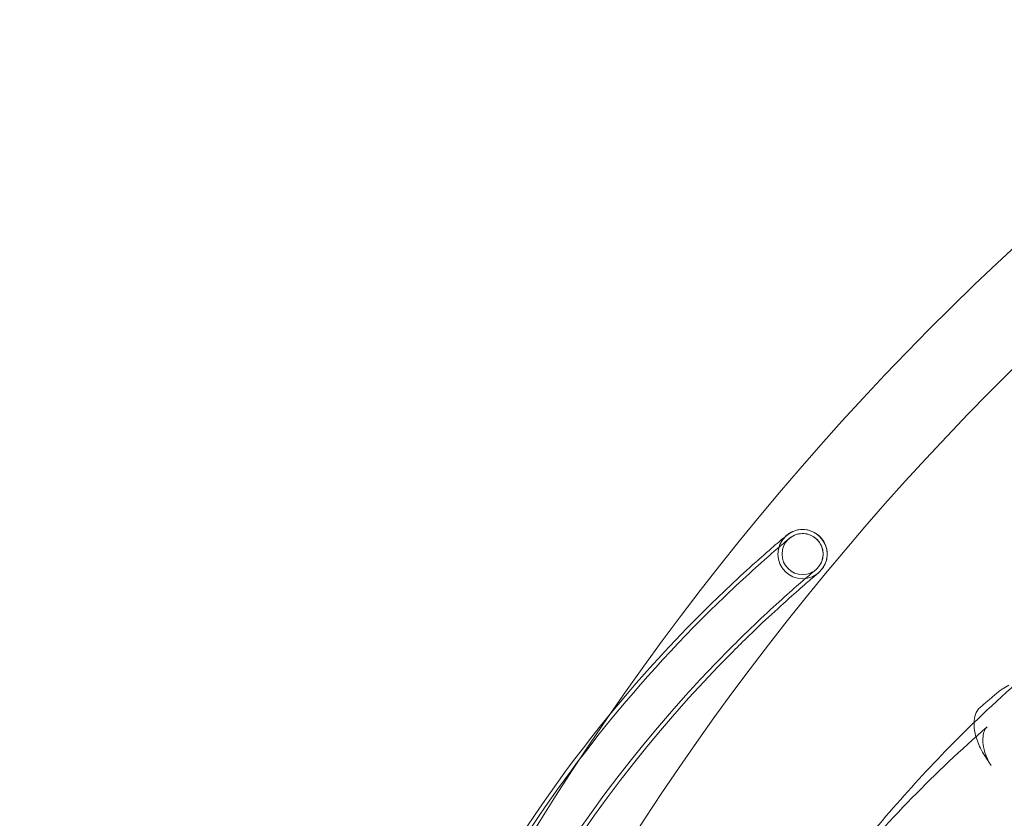
# Model space of a CAD drawing. Extents: x -235 to 422, y -522 to 0.
# Drawn here: x -101 to -74, y -356 to -334 of the extents above; entities that cross this region are included whole.
import ezdxf

# ---------------------------------------------------------------- set-up
doc = ezdxf.new("R2010")
doc.units = 0
doc.header["$MEASUREMENT"] = 0
doc.header["$PDMODE"] = 68
doc.header["$PDSIZE"] = 5
doc.styles.get("Standard").update_dxf_attribs({"font": 'Helvetica LT 57 Condensed_0.ttf'})
doc.dimstyles.new('FEET-METERS', dxfattribs={"dimtxt": 12, "dimasz": 7, "dimexe": 3, "dimexo": 3, "dimgap": 3, "dimtad": 0, "dimdec": 1, "dimzin": 3, "dimdsep": 46, "dimlunit": 4, "dimtxsty": 'Standard', "dimcen": 0.09, "dimadec": 0, "dimazin": 0, "dimtfac": 2, "dimtdec": 1, "dimtofl": 0, "dimtmove": 0, "dimatfit": 3, "dimfxl": 1, "dimfrac": 2, "dimtolj": 1, "dimtzin": 3, "dimarcsym": 0})

# ---------------------------------------------------------------- blocks, each defined once
blk = doc.blocks.new('*D268')
at = {"color": 0, "lineweight": -2, "transparency": 16777216}
for p, q in [((-172.769, -376.141), (-172.769, -165.79)), ((422.418, -317.902), (422.418, -165.79)), ((-165.769, -168.79), (76.805, -168.79)), ((415.418, -168.79), (178.973, -168.79))]:
    blk.add_line(p, q, dxfattribs=at)
at = {"color": 0, "lineweight": 0, "transparency": 16777216}
for points in [[(-165.769, -167.623), (-165.769, -169.956), (-172.769, -168.79)], [(415.418, -167.623), (415.418, -169.956), (422.418, -168.79)]]:
    blk.add_solid(points, dxfattribs=at)
at = {"layer": 'Defpoints', "color": 0, "lineweight": 0, "transparency": 16777216}
for p in [(-172.769, -168.79), (422.418, -320.902), (-172.769, -379.141)]:
    blk.add_point(p, dxfattribs=at)
at = {"color": 0, "lineweight": 0, "transparency": 16777216, "insert": (127.889, -168.79), "char_height": 12, "attachment_point": 5}
blk.add_mtext('\\A1;49\'-7" [15.1M]', dxfattribs=at)
blk = doc.blocks.new('*D269')
at = {"color": 0, "lineweight": -2, "transparency": 16777216}
for p, q in [((263.41, -201.719), (-205.887, -201.719)), ((-202.887, -208.719), (-202.887, -286.485)), ((-202.887, -459.959), (-202.887, -380.35)), ((-103.769, -466.959), (-205.887, -466.959))]:
    blk.add_line(p, q, dxfattribs=at)
at = {"color": 0, "lineweight": 0, "transparency": 16777216}
for points in [[(-204.054, -208.719), (-201.721, -208.719), (-202.887, -201.719)], [(-204.054, -459.959), (-201.721, -459.959), (-202.887, -466.959)]]:
    blk.add_solid(points, dxfattribs=at)
at = {"layer": 'Defpoints', "color": 0, "lineweight": 0, "transparency": 16777216}
for p in [(266.41, -201.719), (-202.887, -466.959), (-100.769, -466.959)]:
    blk.add_point(p, dxfattribs=at)
at = {"color": 0, "lineweight": 0, "transparency": 16777216, "insert": (-202.887, -333.418), "char_height": 12, "attachment_point": 5, "rotation": 90}
blk.add_mtext('\\A1;22\'-1" [6.7M]', dxfattribs=at)
blk = doc.blocks.new('new block')
at = {"color": 0, "linetype": 'Continuous', "lineweight": 0}
for p, q in [((-82.39, -350.135), (-82.39, -350.135)), ((-74.277, -352.081), (-74.1, -351.979))]:
    blk.add_line(p, q, dxfattribs=at)
for radius in [0.658, 0.549]:
    blk.add_circle((-79.61, -348.471), radius, dxfattribs=at)
for centre, radius, start, end in [((-22.808, -395.434), 75.231, 129.41804, 170.58199), ((-22.808, -395.434), 72.9, 129.48411, 170.51592), ((-56.419, -376.006), 36.549, 135.1106, 164.8894), ((-56.419, -376.006), 36.657, 135.1106, 140.6671), ((-56.419, -376.006), 35.452, 135.1106, 164.8894), ((-56.419, -376.006), 35.343, 135.1106, 164.8894), ((-56.419, -376.006), 36.657, 140.6671, 159.2748)]:
    blk.add_arc(centre, radius, start, end, dxfattribs=at)
for points, knots in [([(-82.39, -350.135), (-82.141, -349.886), (-81.885, -349.637), (-81.393, -349.169), (-81.15, -348.946), (-80.724, -348.563), (-80.535, -348.398), (-80.25, -348.151), (-80.145, -348.062), (-80.061, -347.992), (-80.045, -347.978), (-80.036, -347.97), (-80.034, -347.969), (-80.033, -347.968), (-80.033, -347.968), (-80.033, -347.967), (-80.032, -347.967), (-80.031, -347.966), (-80.031, -347.966), (-80.03, -347.965), (-80.03, -347.965), (-80.029, -347.964), (-80.028, -347.963), (-80.024, -347.96), (-80.02, -347.957), (-80.003, -347.944), (-79.989, -347.933), (-79.955, -347.911), (-79.935, -347.899), (-79.854, -347.856), (-79.786, -347.834), (-79.647, -347.811), (-79.574, -347.811), (-79.433, -347.834), (-79.364, -347.857), (-79.238, -347.924), (-79.18, -347.969), (-79.082, -348.073), (-79.041, -348.133), (-78.982, -348.263), (-78.963, -348.333), (-78.949, -348.475), (-78.953, -348.548), (-78.985, -348.687), (-79.013, -348.755), (-79.064, -348.839), (-79.08, -348.861), (-79.096, -348.881)], [0, 0, 0, 0, 1.057274, 1.057274, 2.14376, 2.14376, 3.21146, 3.21146, 4.218776, 4.218776, 4.682097, 4.682097, 4.797797, 4.797797, 4.819488, 4.819488, 4.83578, 4.83578, 4.839055, 4.839055, 4.84237, 4.84237, 4.845694, 4.845694, 4.859081, 4.859081, 4.911386, 4.911386, 4.980189, 4.980189, 5.188854, 5.188854, 5.402839, 5.402839, 5.616512, 5.616512, 5.830249, 5.830249, 6.044255, 6.044255, 6.257277, 6.257277, 6.47103, 6.47103, 6.685805, 6.685805, 6.765653, 6.765653, 6.765653, 6.765653]), ([(-82.312, -350.212), (-82.065, -349.964), (-81.811, -349.717), (-81.321, -349.252), (-81.08, -349.03), (-80.656, -348.648), (-80.467, -348.483), (-80.182, -348.237), (-80.077, -348.148), (-79.992, -348.076), (-79.975, -348.061), (-79.966, -348.053), (-79.964, -348.052), (-79.963, -348.051), (-79.963, -348.052), (-79.962, -348.05), (-79.962, -348.05), (-79.961, -348.05), (-79.961, -348.049), (-79.96, -348.049), (-79.96, -348.049), (-79.959, -348.048), (-79.959, -348.048), (-79.958, -348.047), (-79.957, -348.046), (-79.953, -348.043), (-79.95, -348.04), (-79.932, -348.027), (-79.918, -348.017), (-79.883, -347.995), (-79.863, -347.984), (-79.787, -347.948), (-79.727, -347.932), (-79.608, -347.919), (-79.547, -347.923), (-79.431, -347.949), (-79.375, -347.972), (-79.273, -348.034), (-79.227, -348.074), (-79.151, -348.165), (-79.12, -348.218), (-79.077, -348.329), (-79.065, -348.388), (-79.06, -348.507), (-79.067, -348.568), (-79.09, -348.646), (-79.098, -348.668), (-79.107, -348.689)], [0, 0, 0, 0, 1.051159, 1.051159, 2.131555, 2.131555, 3.195184, 3.195184, 4.201915, 4.201915, 4.666518, 4.666518, 4.781967, 4.781967, 4.825257, 4.825257, 4.830364, 4.830364, 4.833631, 4.833631, 4.835263, 4.835263, 4.836896, 4.836896, 4.840185, 4.840185, 4.85332, 4.85332, 4.905319, 4.905319, 4.976374, 4.976374, 5.156939, 5.156939, 5.33539, 5.33539, 5.513143, 5.513143, 5.691756, 5.691756, 5.870628, 5.870628, 6.048155, 6.048155, 6.226586, 6.226586, 6.29445, 6.29445, 6.29445, 6.29445]), ([(-79.418, -348.985), (-79.391, -348.975), (-79.364, -348.962), (-79.326, -348.941), (-79.314, -348.933), (-79.292, -348.918), (-79.283, -348.912), (-79.271, -348.903), (-79.268, -348.9), (-79.264, -348.897), (-79.264, -348.896), (-79.262, -348.895), (-79.262, -348.895), (-79.261, -348.894), (-79.261, -348.894), (-79.26, -348.893), (-79.259, -348.893), (-79.258, -348.892), (-79.258, -348.892), (-79.258, -348.891), (-79.258, -348.891), (-79.257, -348.891), (-79.257, -348.891), (-79.257, -348.891), (-79.258, -348.891), (-79.258, -348.892), (-79.26, -348.894), (-79.27, -348.902), (-79.284, -348.914), (-79.356, -348.974), (-79.445, -349.049), (-79.686, -349.257), (-79.843, -349.394), (-80.205, -349.717), (-80.416, -349.909), (-80.865, -350.329), (-81.109, -350.564), (-81.412, -350.864), (-81.474, -350.925), (-81.535, -350.986)], [0, 0, 0, 0, 0.086597, 0.086597, 0.130895, 0.130895, 0.16411, 0.16411, 0.17658, 0.17658, 0.179232, 0.179232, 0.181402, 0.181402, 0.183583, 0.183583, 0.188014, 0.188014, 0.196709, 0.196709, 0.211438, 0.211438, 0.222472, 0.222472, 0.255608, 0.255608, 0.388133, 0.388133, 0.786528, 0.786528, 1.718782, 1.718782, 2.674282, 2.674282, 3.663079, 3.663079, 4.684818, 4.684818, 4.945441, 4.945441, 4.945441, 4.945441]), ([(-79.332, -349.067), (-79.3, -349.052), (-79.27, -349.035), (-79.226, -349.005), (-79.212, -348.995), (-79.196, -348.982), (-79.193, -348.98), (-79.191, -348.978), (-79.191, -348.977), (-79.19, -348.977), (-79.19, -348.977), (-79.189, -348.976), (-79.189, -348.976), (-79.188, -348.976), (-79.188, -348.975), (-79.187, -348.975), (-79.187, -348.975), (-79.187, -348.975), (-79.187, -348.975), (-79.187, -348.974), (-79.187, -348.974), (-79.187, -348.974), (-79.187, -348.975), (-79.188, -348.975), (-79.189, -348.976), (-79.197, -348.983), (-79.208, -348.992), (-79.269, -349.043), (-79.352, -349.114), (-79.583, -349.313), (-79.735, -349.445), (-80.089, -349.76), (-80.297, -349.948), (-80.74, -350.361), (-80.983, -350.593), (-81.301, -350.907), (-81.38, -350.985), (-81.458, -351.063)], [0, 0, 0, 0, 0.104904, 0.104904, 0.15858, 0.15858, 0.167144, 0.167144, 0.168454, 0.168454, 0.16977, 0.16977, 0.171089, 0.171089, 0.173749, 0.173749, 0.184328, 0.184328, 0.197311, 0.197311, 0.202098, 0.202098, 0.236258, 0.236258, 0.353115, 0.353115, 0.704252, 0.704252, 1.637501, 1.637501, 2.591613, 2.591613, 3.577917, 3.577917, 4.594875, 4.594875, 4.926743, 4.926743, 4.926743, 4.926743]), ([(-78.763, -357.208), (-77.818, -355.949), (-76.79, -354.755), (-74.37, -352.29), (-72.94, -351.046), (-71.421, -349.909)], [0.620421, 0.620421, 0.620421, 0.620421, 5.611714, 5.611714, 11.621038, 11.621038, 11.621038, 11.621038]), ([(-74.327, -352.116), (-74.363, -352.146), (-74.399, -352.175), (-74.47, -352.235), (-74.506, -352.265), (-74.579, -352.326), (-74.615, -352.356), (-74.687, -352.417), (-74.723, -352.447), (-74.794, -352.509), (-74.83, -352.539), (-74.866, -352.57)], [3.29371007, 3.29371007, 3.29371007, 3.29371007, 3.2973906, 3.2973906, 3.30114636, 3.30114636, 3.30490213, 3.30490213, 3.30865789, 3.30865789, 3.31241366, 3.31241366, 3.31241366, 3.31241366]), ([(-75.026, -352.976), (-75.024, -352.897), (-75.012, -352.823), (-74.963, -352.684), (-74.922, -352.618), (-74.866, -352.57)], [1.1133327, 1.1133327, 1.1133327, 1.1133327, 1.457034, 1.457034, 1.8440994, 1.8440994, 1.8440994, 1.8440994]), ([(-81.022, -360.381), (-80.263, -359.225), (-79.437, -358.112), (-77.363, -355.628), (-76.06, -354.298), (-74.678, -353.091)], [1.272056, 1.272056, 1.272056, 1.272056, 5.642202, 5.642202, 11.56007, 11.56007, 11.56007, 11.56007]), ([(-74.741, -353.86), (-74.824, -353.731), (-74.891, -353.595), (-74.986, -353.333), (-75.015, -353.203), (-75.027, -353.048), (-75.028, -353.012), (-75.026, -352.976)], [0, 0, 0, 0, 0.477966, 0.477966, 0.960303, 0.960303, 1.113333, 1.113333, 1.113333, 1.113333]), ([(-74.678, -353.091), (-74.706, -353.116), (-74.731, -353.15), (-74.786, -353.282), (-74.802, -353.409), (-74.772, -353.648), (-74.748, -353.747), (-74.71, -353.854), (-74.708, -353.858), (-74.703, -353.872), (-74.699, -353.883), (-74.68, -353.929), (-74.664, -353.964), (-74.623, -354.041), (-74.597, -354.083), (-74.569, -354.125)], [0, 0, 0, 0, 0.404888, 0.404888, 1.118274, 1.118274, 1.543769, 1.543769, 1.559232, 1.559232, 1.605638, 1.605638, 1.745234, 1.745234, 1.907472, 1.907472, 1.907472, 1.907472])]:
    blk.add_open_spline(points, degree=3, knots=knots, dxfattribs=at)
for points in [[(-74.325, -352.115), (-74.326, -352.115), (-74.327, -352.116), (-74.327, -352.116)], [(-74.325, -352.115), (-74.31, -352.102), (-74.294, -352.091), (-74.277, -352.081)], [(-74.325, -352.115), (-74.325, -352.115), (-74.325, -352.115), (-74.325, -352.115)], [(-74.866, -352.57), (-74.866, -352.57), (-74.866, -352.57), (-74.866, -352.57)], [(-74.569, -354.125), (-74.629, -354.036), (-74.686, -353.946), (-74.741, -353.86)]]:
    blk.add_open_spline(points, degree=3, dxfattribs=at)
blk = doc.blocks.new('b312480')
at = {"lineweight": 0}
blk.add_blockref('new block', (439.719, 361.197), dxfattribs=at)

msp = doc.modelspace()

# ---------------------------------------------------------------- block references
at = {"lineweight": 0}
msp.add_blockref('b312480', (-439.719, -361.197), dxfattribs=at)

# ---------------------------------------------------------------- dimensions: what is measured, and where the dimension line sits
dim = msp.add_linear_dim(base=(-172.769, -168.79), p1=(422.418, -320.902), p2=(-172.769, -379.141), dimstyle='FEET-METERS', dxfattribs=at)
dim.commit()
dim.dimension.update_dxf_attribs({"geometry": '*D268', "text_midpoint": (127.889, -168.79), "dimtype": 160})
dim = msp.add_linear_dim(base=(-202.887, -466.959), p1=(266.41, -201.719), p2=(-100.769, -466.959), angle=90, dimstyle='FEET-METERS', dxfattribs=at)
dim.commit()
dim.dimension.update_dxf_attribs({"geometry": '*D269', "text_midpoint": (-202.887, -333.418), "dimtype": 160})

doc.saveas('drawing.dxf')
